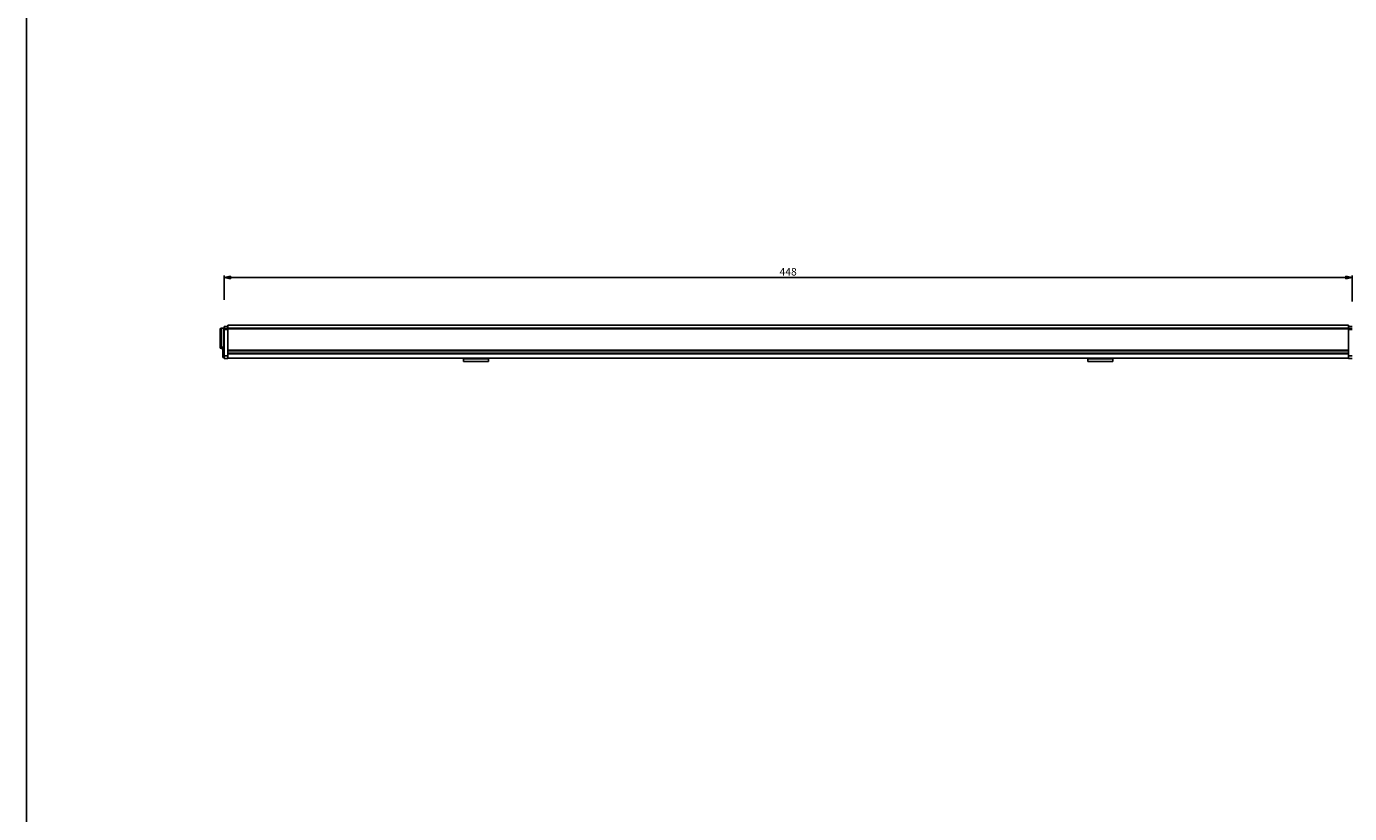
# Model space of a CAD drawing. Units: millimetres. Extents: x 0 to 3200, y 0 to 2500.
# Drawn here: x 0 to 525, y 1562 to 1875 of the extents above; entities that cross this region are included whole.
import ezdxf

# ---------------------------------------------------------------- set-up
doc = ezdxf.new("R2010")
doc.units = ezdxf.units.MM
doc.header["$LTSCALE"] = 176
doc.layers.get('0').update_dxf_attribs({"linetype": 'CONTINUOUS'})
for name, color, linetype in [('02___PRT_ALL_AXES', 7, 'CONTINUOUS'), ('3_ALL_AXES', 7, 'CONTINUOUS'), ('7_ALL_FEATURES', 7, 'CONTINUOUS')]:
    doc.layers.add(name, color=color, linetype=linetype)
doc.styles.get("Standard").update_dxf_attribs({"font": 'txt', "width": 0.85})
doc.dimstyles.new('DIMSTYLE_3', dxfattribs={"dimtxt": 3, "dimasz": 2.5, "dimexe": 0.75, "dimexo": 0.75, "dimgap": 0.75, "dimtad": 1, "dimtxsty": 'STANDARD', "dimblk": 'CLOSED', "dimblk1": 'CLOSED', "dimblk2": 'CLOSED', "dimcen": 0.09, "dimazin": 2, "dimtp": 0.8, "dimtm": 0.8, "dimtfac": 1, "dimtofl": 0, "dimtmove": 0, "dimatfit": 3, "dimldrblk": 'CLOSED', "dimfxl": 1, "dimtolj": 1, "dimarcsym": 0})

# ---------------------------------------------------------------- blocks, each defined once
blk = doc.blocks.new('_CLOSED')
at = {"color": 0, "linetype": 'ByBlock'}
for p, q in [((0, 0), (-1, 0.2)), ((-1, 0.2), (-1, -0.2)), ((-1, -0.2), (0, 0)), ((-1, 0), (0, 0))]:
    blk.add_line(p, q, dxfattribs=at)
blk = doc.blocks.new('*D4')
at = {"color": 2, "linetype": 'Continuous'}
for p, q in [((78.515536, 1766.524412), (78.515536, 1776.109677)), ((526.515536, 1765.811597), (526.515536, 1776.109677)), ((78.515536, 1775.359677), (302.515536, 1775.359677)), ((526.515536, 1775.359677), (302.515536, 1775.359677))]:
    blk.add_line(p, q, dxfattribs=at)
at = {"color": 2, "linetype": 'Continuous', "xscale": 2.5, "yscale": 2.5, "zscale": 2.5, "rotation": 180}
blk.add_blockref('_CLOSED', (78.515536, 1775.359677), dxfattribs=at)
at = {"color": 2, "linetype": 'Continuous', "xscale": 2.5, "yscale": 2.5, "zscale": 2.5}
blk.add_blockref('_CLOSED', (526.515536, 1775.359677), dxfattribs=at)
at = {"color": 2, "linetype": 'Continuous', "insert": (302.515536, 1779.109677), "char_height": 3, "width": 10.607143, "attachment_point": 2, "line_spacing_factor": 0.9}
blk.add_mtext('448', dxfattribs=at)

msp = doc.modelspace()

# ---------------------------------------------------------------- linework, layer by layer
at = {"color": 7, "linetype": 'Continuous'}
msp.add_line((0, 0), (0, 2500), dxfattribs=at)
at = {"layer": '02___PRT_ALL_AXES', "color": 7, "linetype": 'Continuous'}
for p, q in [((80.015536, 1755.913079), (78.515536, 1755.913079)), ((80.015536, 1756.363079), (525.015536, 1756.363079)), ((526.515536, 1755.913079), (525.015536, 1755.913079)), ((80.015536, 1743.263079), (525.015536, 1743.263079)), ((173.515536, 1743.068577), (173.515536, 1743.263079)), ((173.515536, 1742.263079), (173.515536, 1743.068577)), ((173.515536, 1742.24861), (173.515536, 1742.263079)), ((173.515536, 1741.963079), (173.515536, 1742.24861)), ((183.515536, 1741.963079), (173.515536, 1741.963079)), ((183.515536, 1741.963079), (173.515536, 1741.963079)), ((183.515536, 1743.068577), (183.515536, 1743.263079)), ((183.515536, 1742.263079), (183.515536, 1743.068577)), ((183.515536, 1742.24861), (183.515536, 1742.263079)), ((183.515536, 1741.963079), (183.515536, 1742.24861)), ((421.515536, 1743.263079), (421.515536, 1743.068577)), ((421.515536, 1743.068577), (421.515536, 1742.263079)), ((421.515536, 1742.263079), (421.515536, 1742.24861)), ((421.515536, 1742.24861), (421.515536, 1741.963079)), ((421.515536, 1741.963079), (431.515536, 1741.963079)), ((431.515536, 1743.263079), (431.515536, 1743.068577)), ((431.515536, 1743.068577), (431.515536, 1742.263079)), ((431.515536, 1742.263079), (431.515536, 1742.24861)), ((431.515536, 1742.24861), (431.515536, 1741.963079))]:
    msp.add_line(p, q, dxfattribs=at)
at = {"layer": '02___PRT_ALL_AXES', "color": 9, "linetype": 'Continuous'}
for p, q in [((183.515536, 1743.068577), (173.515536, 1743.068577)), ((421.515536, 1743.068577), (431.515536, 1743.068577))]:
    msp.add_line(p, q, dxfattribs=at)
at = {"layer": '3_ALL_AXES', "color": 7, "linetype": 'Continuous'}
for p, q in [((78.415536, 1755.163079), (77.415536, 1755.163079)), ((78.415536, 1754.263079), (78.415536, 1755.163047)), ((78.415536, 1752.913049), (78.415536, 1754.263079)), ((78.515536, 1754.263079), (78.415536, 1754.263079)), ((78.415536, 1751.163079), (78.415536, 1752.913049)), ((78.415536, 1751.163079), (78.415536, 1749.41311)), ((78.015536, 1747.163079), (77.415536, 1747.163079)), ((78.064195, 1747.813079), (78.015536, 1747.813079)), ((78.015536, 1745.663079), (78.015536, 1747.813042)), ((78.015536, 1745.663079), (78.015536, 1743.513117)), ((78.515536, 1747.434359), (78.064195, 1747.813079)), ((78.064195, 1745.663079), (78.064195, 1747.813079)), ((78.064195, 1745.663079), (78.064195, 1743.513079)), ((78.415536, 1749.41311), (78.415536, 1748.063079)), ((78.415536, 1748.063079), (78.415536, 1747.518269)), ((78.515536, 1748.063079), (78.415536, 1748.063079)), ((78.064195, 1743.513079), (78.015536, 1743.513079)), ((78.515536, 1743.8918), (78.064195, 1743.513079))]:
    msp.add_line(p, q, dxfattribs=at)
at = {"layer": '7_ALL_FEATURES', "color": 9, "linetype": 'Continuous'}
for p, q in [((77.415536, 1755.163079), (77.415536, 1751.163079)), ((78.515536, 1755.136899), (80.015536, 1755.136899)), ((525.015536, 1755.136899), (526.515536, 1755.136899)), ((77.415536, 1751.163079), (77.415536, 1747.163079)), ((78.515536, 1754.644305), (80.015536, 1754.644305)), ((525.015536, 1754.913079), (80.015536, 1754.913079)), ((525.015536, 1754.644305), (526.515536, 1754.644305)), ((525.015536, 1746.513079), (80.015536, 1746.513079)), ((525.015536, 1745.013079), (80.015536, 1745.013079)), ((78.515536, 1744.163079), (80.015536, 1744.163079)), ((525.015536, 1744.163079), (526.515536, 1744.163079))]:
    msp.add_line(p, q, dxfattribs=at)
at = {"layer": '7_ALL_FEATURES', "color": 7, "linetype": 'Continuous'}
for p, q in [((78.515536, 1755.136899), (78.515536, 1755.913072)), ((78.515536, 1754.644305), (78.515536, 1755.136899)), ((80.015536, 1756.363079), (80.015536, 1755.913079)), ((80.015536, 1755.913079), (80.015536, 1755.626354)), ((80.015536, 1755.516552), (80.015536, 1755.626354)), ((80.015536, 1755.163079), (80.015536, 1755.516552)), ((80.015536, 1755.129787), (80.015536, 1755.163079)), ((525.015536, 1755.163079), (80.015536, 1755.163079)), ((80.015536, 1754.913079), (80.015536, 1755.129787)), ((525.015536, 1756.363079), (525.015536, 1755.913079)), ((525.015536, 1755.913079), (525.015536, 1755.626354)), ((525.015536, 1755.516552), (525.015536, 1755.626354)), ((525.015536, 1755.136899), (525.015536, 1755.516552)), ((525.015536, 1755.163079), (525.015536, 1754.913079)), ((76.915536, 1754.663079), (76.915536, 1753.413079)), ((76.915536, 1753.413079), (76.915536, 1754.663079)), ((76.915536, 1753.413079), (76.915536, 1753.385378)), ((76.915536, 1753.385378), (76.915536, 1753.413079)), ((76.915536, 1753.385378), (76.915536, 1751.163079)), ((76.915536, 1751.163079), (76.915536, 1753.385378)), ((76.915536, 1751.163079), (76.915536, 1748.940781)), ((76.915536, 1748.940781), (76.915536, 1751.163079)), ((78.515536, 1744.163079), (78.515536, 1754.644305)), ((80.015536, 1754.913079), (80.015536, 1754.644305)), ((80.015536, 1754.758715), (80.015536, 1754.644305)), ((80.015536, 1746.513079), (80.015536, 1754.644305)), ((80.015536, 1754.644305), (80.015536, 1746.513079)), ((525.015536, 1754.913079), (525.015536, 1754.644305)), ((525.015536, 1746.513079), (525.015536, 1754.644305)), ((525.015536, 1754.644305), (525.015536, 1746.513079)), ((76.915536, 1748.940781), (76.915536, 1748.913079)), ((76.915536, 1748.913079), (76.915536, 1748.940781)), ((76.915536, 1748.913079), (76.915536, 1747.663079)), ((76.915536, 1747.663079), (76.915536, 1748.913079)), ((80.015536, 1746.263079), (80.015536, 1746.513079)), ((80.015536, 1746.263079), (80.015536, 1746.513079)), ((80.015536, 1744.163079), (80.015536, 1746.263079)), ((525.015536, 1746.263079), (80.015536, 1746.263079)), ((525.015536, 1746.263079), (80.015536, 1746.263079)), ((525.015536, 1745.263079), (80.015536, 1745.263079)), ((525.015536, 1746.263079), (525.015536, 1746.513079)), ((525.015536, 1746.513079), (525.015536, 1746.263079)), ((525.015536, 1744.163079), (525.015536, 1746.263079)), ((78.515536, 1743.163079), (78.515536, 1744.163079)), ((78.515536, 1743.163079), (80.015536, 1743.163079)), ((80.015536, 1744.163079), (80.015536, 1743.729022)), ((80.015536, 1743.729022), (80.015536, 1743.187592)), ((80.015536, 1743.187592), (80.015536, 1743.163079)), ((525.015536, 1743.729022), (525.015536, 1744.163079)), ((525.015536, 1743.538371), (525.015536, 1743.729022)), ((525.015536, 1743.163079), (525.015536, 1743.538371)), ((525.015536, 1743.163079), (526.515536, 1743.163079))]:
    msp.add_line(p, q, dxfattribs=at)
for centre, start, end in [((77.415536, 1754.663079), 90, 180), ((77.415536, 1747.663079), 180, 270)]:
    msp.add_arc(centre, 0.5, start, end, dxfattribs=at)

# ---------------------------------------------------------------- dimensions: what is measured, and where the dimension line sits
at = {"color": 2, "linetype": 'Continuous'}
dim = msp.add_linear_dim(base=(526.515536, 1775.359677), p1=(78.515536, 1765.774412), p2=(526.515536, 1765.061597), dimstyle='DIMSTYLE_3', dxfattribs=at)
dim.commit()
dim.dimension.update_dxf_attribs({"geometry": '*D4', "text_midpoint": (302.086963, 1775.359677), "dimtype": 160})

doc.saveas('drawing.dxf')
